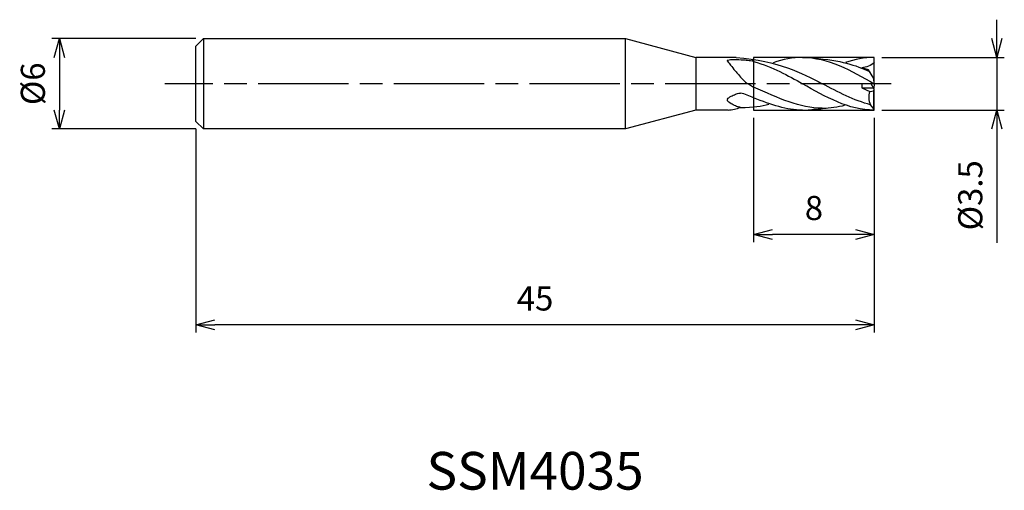
# Model space of a CAD drawing. Extents: x -56.7 to 8.6, y -27 to 4.2.
import ezdxf
from ezdxf.enums import TextEntityAlignment as Align

# ---------------------------------------------------------------- set-up
doc = ezdxf.new("R2010")
doc.units = 0
for name, pattern in [('AM_ISO08W050', [18, 12, -1.5, 3, -1.5]), ('AM_ISO08W050X2', [9, 6, -0.75, 1.5, -0.75]), ('AM_ISO09W050', [22.5, 12, -1.5, 3, -1.5, 3, -1.5])]:
    doc.linetypes.add(name, pattern=pattern)
doc.layers.get('0').update_dxf_attribs({"linetype": 'CONTINUOUS'})
doc.layers.get('DEFPOINTS').update_dxf_attribs({"linetype": 'CONTINUOUS'})
for name, color, linetype in [('AM_0', 7, 'CONTINUOUS'), ('AM_11', 3, 'AM_ISO09W050'), ('AM_5', 3, 'CONTINUOUS'), ('AM_6', 2, 'CONTINUOUS'), ('AM_7', 4, 'AM_ISO08W050')]:
    doc.layers.add(name, color=color, linetype=linetype)
doc.styles.add('ASAMI', font='simplex.shx', dxfattribs={"bigfont": 'EXTFONT.SHX'})
doc.styles.get("Standard").update_dxf_attribs({"font": 'simplex.shx', "bigfont": 'EXTFONT.SHX'})
doc.dimstyles.new('AM_JIS', dxfattribs={"dimscale": 0.5, "dimtxt": 3.2, "dimasz": 2.5, "dimexe": 1, "dimexo": 1, "dimgap": 1.5, "dimtad": 3, "dimdec": 3, "dimtxsty": 'ASAMI', "dimblk": 'OPEN30', "dimcen": 0, "dimclrd": 256, "dimclre": 256, "dimclrt": 2, "dimazin": 3, "dimtp": 0.1, "dimtm": 0.1, "dimtfac": 0.71, "dimtdec": 3, "dimtmove": 0, "dimatfit": 3, "dimtzin": 0})

# ---------------------------------------------------------------- blocks, each defined once
blk = doc.blocks.new('_OPEN30')
at = {"color": 0}
for p, q in [((-1, 0.268), (0, 0)), ((0, 0), (-1, -0.268)), ((0, 0), (-1, 0))]:
    blk.add_line(p, q, dxfattribs=at)
blk = doc.blocks.new('*D5')
at = {"layer": 'AM_5'}
for p, q in [((-8, -2.25), (-8, -10.500001)), ((0, -2.25), (0, -10.500001)), ((-1.25, -10.000001), (-6.75, -10.000001))]:
    blk.add_line(p, q, dxfattribs=at)
at = {"layer": 'DEFPOINTS', "color": 0}
for p in [(-8, -1.75), (0, -1.75), (-8, -10.000001)]:
    blk.add_point(p, dxfattribs=at)
at = {"layer": 'AM_5', "xscale": 1.25, "yscale": 1.25, "zscale": 1.25, "rotation": 180}
blk.add_blockref('_OPEN30', (-8, -10.000001), dxfattribs=at)
at = {"layer": 'AM_5', "xscale": 1.25, "yscale": 1.25, "zscale": 1.25}
blk.add_blockref('_OPEN30', (0, -10.000001), dxfattribs=at)
at = {"layer": 'AM_5', "color": 2, "insert": (-4, -8.450001), "char_height": 1.6, "attachment_point": 5, "style": 'ASAMI'}
blk.add_mtext('8', dxfattribs=at)
blk = doc.blocks.new('*D6')
at = {"layer": 'AM_5'}
for p, q in [((0, -2.25), (0, -16.500001)), ((-45, -3), (-45, -16.500001)), ((-1.25, -16.000001), (-43.75, -16.000001))]:
    blk.add_line(p, q, dxfattribs=at)
at = {"layer": 'DEFPOINTS', "color": 0}
for p in [(0, -1.75), (-45, -2.5), (-45, -16.000001)]:
    blk.add_point(p, dxfattribs=at)
at = {"layer": 'AM_5', "xscale": 1.25, "yscale": 1.25, "zscale": 1.25, "rotation": 180}
blk.add_blockref('_OPEN30', (-45, -16.000001), dxfattribs=at)
at = {"layer": 'AM_5', "xscale": 1.25, "yscale": 1.25, "zscale": 1.25}
blk.add_blockref('_OPEN30', (0, -16.000001), dxfattribs=at)
at = {"layer": 'AM_5', "color": 2, "insert": (-22.5, -14.450001), "char_height": 1.6, "attachment_point": 5, "style": 'ASAMI'}
blk.add_mtext('45', dxfattribs=at)
blk = doc.blocks.new('*D7')
at = {"layer": 'AM_5'}
for p, q in [((8.13, 3), (8.13, 4.25)), ((0.5, 1.75), (8.63, 1.75)), ((8.13, 1.75), (8.13, -1.75)), ((0.5, -1.75), (8.63, -1.75)), ((8.13, -3), (8.13, -10.55))]:
    blk.add_line(p, q, dxfattribs=at)
at = {"layer": 'DEFPOINTS', "color": 0}
for p in [(0, 1.75), (0, -1.75), (8.13, -1.75)]:
    blk.add_point(p, dxfattribs=at)
at = {"layer": 'AM_5', "xscale": 1.25, "yscale": 1.25, "zscale": 1.25}
for p, rotation in [((8.13, 1.75), 270), ((8.13, -1.75), 90)]:
    blk.add_blockref('_OPEN30', p, dxfattribs=dict(at, rotation=rotation))
at = {"layer": 'AM_5', "color": 2, "insert": (6.58, -7.4), "char_height": 1.6, "attachment_point": 5, "rotation": 90, "style": 'ASAMI'}
blk.add_mtext('%%c3.5', dxfattribs=at)
blk = doc.blocks.new('*D8')
at = {"layer": 'AM_5'}
for p, q in [((-45, 3), (-54.561, 3)), ((-54.061, 1.75), (-54.061, -1.75)), ((-45, -3), (-54.561, -3))]:
    blk.add_line(p, q, dxfattribs=at)
at = {"layer": 'DEFPOINTS', "color": 0}
for p in [(-44.5, 3), (-54.061, -3), (-44.5, -3)]:
    blk.add_point(p, dxfattribs=at)
at = {"layer": 'AM_5', "xscale": 1.25, "yscale": 1.25, "zscale": 1.25}
for p, rotation in [((-54.061, 3), 90), ((-54.061, -3), 270)]:
    blk.add_blockref('_OPEN30', p, dxfattribs=dict(at, rotation=rotation))
at = {"layer": 'AM_5', "color": 2, "insert": (-55.611, 0), "char_height": 1.6, "attachment_point": 5, "rotation": 90, "style": 'ASAMI'}
blk.add_mtext('%%c6', dxfattribs=at)

msp = doc.modelspace()

# ---------------------------------------------------------------- linework, layer by layer
at = {"layer": 'AM_0'}
for p, q in [((-44.5, 3), (-45, 2.5)), ((-44.5, 3), (-16.5, 3)), ((-44.5, 3), (-44.5, -3)), ((-16.5, -3), (-16.5, 3)), ((-16.5, 3), (-11.8349, 1.75)), ((-45, -2.5), (-45, 2.5)), ((-9.1674, 1.75), (-11.8349, 1.75)), ((-11.8349, 1.75), (-11.8349, -1.75)), ((-8, 1.4818), (-8.0822, 1.6242)), ((0, 0), (0, 1.75)), ((-0.3736, 0.9335), (-0.8248, 1.053)), ((-0.0368, 0.35), (-0.3736, 0.9335)), ((0, 0), (-0.8248, 0)), ((0, -0.35), (-0.2021, 0)), ((0, 0), (-0.0368, 0.35)), ((0, 0), (-0.0311, -0.2961)), ((-8, -0.217), (-8, -0.9323)), ((-0.8248, 0), (-0.8248, -0.28)), ((-0.8248, -0.28), (-0.3012, -0.5158)), ((-0.8248, -0.28), (-0.0404, -0.28)), ((-0.3012, -0.5158), (-0.0368, -0.4644)), ((-0.0368, -0.4644), (0, -0.35)), ((-0.0368, -1.6567), (-0.0368, -0.4644)), ((0, -1.75), (0, -0.35)), ((-11.8349, -1.75), (-16.5, -3)), ((-9.6975, -1.75), (-11.8349, -1.75)), ((-0.0368, -1.6567), (-0.2398, -1.3992)), ((0, -1.75), (-0.0368, -1.6567)), ((-45, -2.5), (-44.5, -3)), ((-16.5, -3), (-44.5, -3))]:
    msp.add_line(p, q, dxfattribs=at)
for points in [[(-8, 1.4818, 0.0113496), (-8.408, 1.5429, 0.0187919), (-8.6563, 1.5649, 0.0075788), (-9.3162, 1.5884, 0.0232722), (-9.5313, 1.5828, 0.0542958), (-9.7367, 1.5452, 0.4413286), (-9.75, 1.5176, 0.067816), (-9.7336, 1.4888, 0.0068367), (-9.5313, 1.2312, 0.0061465), (-9.2262, 0.8629, 0.0040254), (-8.7491, 0.3102, 0.0594164), (-8.5334, 0.1164, 0.0273114), (-8, -0.217)], [(-8.875, -1.5738, -0.0230918), (-9.0768, -1.5227, -0.0355587), (-9.2031, -1.4744, -0.0216089), (-9.4979, -1.321, -0.0414111), (-9.6406, -1.2221, -0.0653031), (-9.7326, -1.1238, -0.1569364), (-9.75, -1.0694, -0.1617045), (-9.7323, -1.0162, -0.0680211), (-9.6406, -0.9233, -0.0450747), (-9.4992, -0.8333, -0.0231467), (-9.2031, -0.6975, -0.0364445), (-9.0745, -0.6561, -0.0242139), (-8.875, -0.6178)]]:
    msp.add_lwpolyline(points, format="xyb", dxfattribs=at)
for centre, radius, start, end in [((-9.8137, -4.6044), 4.0956, 63.71452, 76.749955), ((0.695, -0.8904), 1.0642, 159.392327, 208.560927), ((-9.9273, 1.3312), 3.0897, 274.265229, 289.911694)]:
    msp.add_arc(centre, radius, start, end, dxfattribs=at)
for points in [[(-9.1674, 1.75), (-6.2959, 1.4934), (-4.8708, 0.7467), (-3.4456, 0)], [(-8, 1.4818), (-6.694, 1.1026), (-5.727, 0.5513), (-4.76, 0)], [(-4.76, 1.75), (-5.4175, 1.75), (-6.0515, 1.6176), (-6.7023, 1.3863)], [(-4.76, 1.75), (-3.0695, 1.75), (-1.5348, 0.875), (0, 0)], [(-4.024, 1.696), (-2.1956, 1.563), (-1.2406, 1.2375), (-0.3023, 0.81)], [(0, 1.75), (-0.6575, 1.75), (-1.2915, 1.6176), (-1.911, 1.4044)], [(0, 1.4261), (-0.1936, 1.1947), (-0.526, 1.0953), (-0.8248, 1.053)], [(-0.2398, -1.3992), (-1.3368, -1.105), (-2.3912, -0.5525), (-3.4456, 0)], [(-3.4456, -1.6161), (-4.9382, -1.6161), (-6.3249, -0.975), (-8, -0.217)], [(0, -1.75), (-1.6905, -1.75), (-3.2252, -0.875), (-4.76, 0)], [(-4.76, -1.75), (-5.818, -1.75), (-6.8149, -1.4073), (-8, -0.9323)], [(-8.875, -1.5738), (-7.9863, -1.5693), (-7.4798, -1.4917), (-6.9821, -1.3605)], [(-4.76, -1.75), (-4.5115, -1.75), (-4.2663, -1.7311), (-4.024, -1.696)], [(-4.1491, -1.6976), (-3.8266, -1.6976), (-3.5094, -1.6665), (-3.1966, -1.6102)], [(-3.4456, -1.6161), (-2.9263, -1.6161), (-2.4198, -1.5385), (-1.9221, -1.4073)]]:
    msp.add_open_spline(points, degree=3, dxfattribs=at)
at = {"layer": 'AM_11'}
for p, q in [((0, 1.75), (-8, 1.75)), ((-8, 1.75), (-8, -1.75)), ((-8, -1.75), (0, -1.75))]:
    msp.add_line(p, q, dxfattribs=at)
at = {"layer": 'AM_7', "linetype": 'AM_ISO08W050X2'}
msp.add_line((1.1298, 0), (-47.0612, 0), dxfattribs=at)

# ---------------------------------------------------------------- texts
at = {"layer": 'AM_6'}
msp.add_text('SSM4035', height=2.5, dxfattribs=at).set_placement((-22.5, -26), align=Align.MIDDLE)

# ---------------------------------------------------------------- dimensions: what is measured, and where the dimension line sits
at = {"layer": 'AM_5'}
for base, p1, p2, angle, picture, middle in [((8.1298, -1.75), (0, 1.75), (0, -1.75), 90, '*D7', (6.5798, -7.4)), ((-54.0612, -3), (-44.5, 3), (-44.5, -3), 270, '*D8', (-55.6112, 0))]:
    dim = msp.add_linear_dim(base=base, p1=p1, p2=p2, angle=angle, text='%%c<>', dimstyle='AM_JIS', dxfattribs=at)
    dim.commit()
    dim.dimension.update_dxf_attribs({"geometry": picture, "text_midpoint": middle})
for base, p2, picture, middle in [((-45, -16), (-45, -2.5), '*D6', (-22.5, -14.45)), ((-8, -10), (-8, -1.75), '*D5', (-4, -8.45))]:
    dim = msp.add_linear_dim(base=base, p1=(0, -1.75), p2=p2, angle=0, dimstyle='AM_JIS', dxfattribs=at)
    dim.commit()
    dim.dimension.update_dxf_attribs({"geometry": picture, "text_midpoint": middle})

doc.saveas('drawing.dxf')
